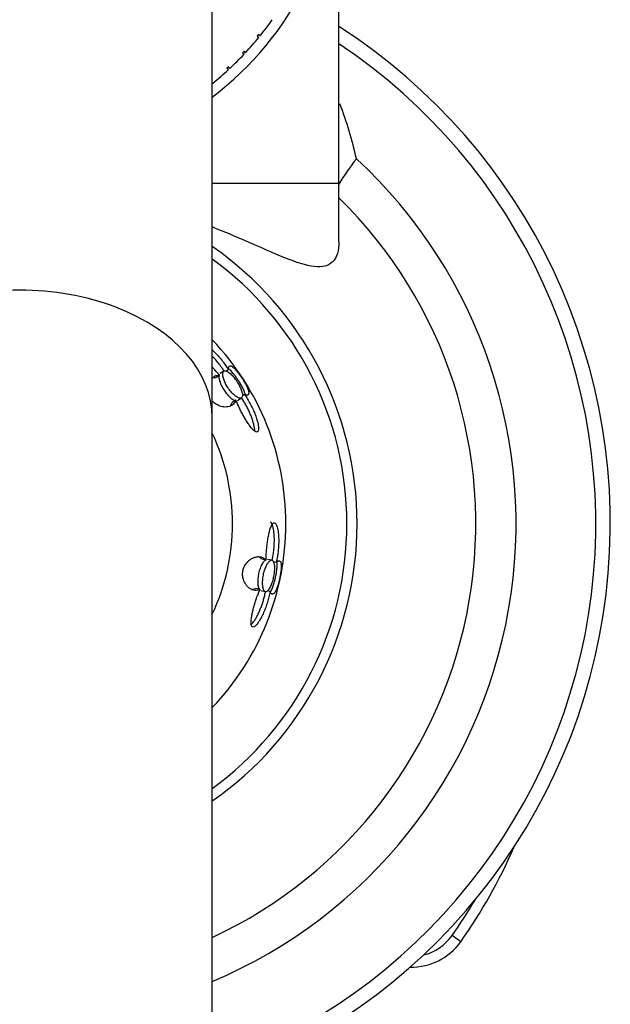
# Model space of a CAD drawing. Units: inches. Extents: x -649 to -62, y -122 to 458.
# Drawn here: x -506 to -479, y 27 to 74 of the extents above; entities that cross this region are included whole.
import ezdxf

# ---------------------------------------------------------------- set-up
doc = ezdxf.new("R2010")
doc.units = ezdxf.units.IN
for name, color, linetype in [('036048', 7, 'Continuous'), ('036106', 7, 'Continuous'), ('036110', 7, 'Continuous'), ('045001', 7, 'Continuous'), ('407004', 7, 'Continuous'), ('Default', 7, 'Continuous')]:
    doc.layers.add(name, color=color, linetype=linetype)

# ---------------------------------------------------------------- blocks, each defined once
blk = doc.blocks.new('SE15')
at = {"layer": '036048', "color": 7, "linetype": 'Continuous', "ltscale": 25.4}
for p, q in [((-495.205, 72.945), (-495.268, 72.867)), ((-495.268, 72.867), (-495.19, 72.804)), ((-495.127, 72.882), (-495.205, 72.945)), ((-495.886, 72.159), (-495.954, 72.086)), ((-495.813, 72.09), (-495.886, 72.159)), ((-495.954, 72.086), (-495.881, 72.017)), ((-496.621, 71.424), (-496.694, 71.356)), ((-496.694, 71.356), (-496.627, 71.283)), ((-496.553, 71.35), (-496.621, 71.424))]:
    blk.add_line(p, q, dxfattribs=at)
for start, end in [(321.1882, 324.931), (317.0503, 320.7931), (312.9124, 316.6552), (308.7744, 312.5172)]:
    blk.add_arc((-506.426, 81.97), 14.5, start, end, dxfattribs=at)
at = {"layer": '036106', "color": 7, "linetype": 'Continuous', "ltscale": 25.4}
for p, q in [((-491.426, 65.97), (-491.426, 81.97)), ((-497.376, 65.97), (-491.426, 65.97)), ((-491.426, 63.237), (-491.426, 65.97))]:
    blk.add_line(p, q, dxfattribs=at)
for centre, radius, start, end in [((-506.426, 81.97), 15, 0, 232.891), ((-506.426, 81.97), 15, 307.109, 360), ((-506.426, 49.97), 27.75, 289.0338, 57.2796), ((-506.426, 49.97), 27.068, 289.5325, 56.3474), ((-507.493, 63.434), 17.28, 12.2806, 21.2042), ((-506.426, 49.97), 23.323, 292.8323, 47.2976), ((-479.935, 58.824), 13.512, 142.1795, 148.3192), ((-506.426, 49.97), 21.431, 294.9795, 45.5782), ((-506.426, 49.97), 15.853, 304.8103, 55.1897), ((-506.426, 49.97), 15.372, 306.0664, 53.9336)]:
    blk.add_arc(centre, radius, start, end, dxfattribs=at)
blk.add_open_spline([(-491.425, 63.22), (-491.425, 62.805), (-491.518, 62.47), (-491.919, 62.073), (-492.204, 62.004), (-492.965, 62.089), (-493.435, 62.243), (-494.504, 62.67), (-495.115, 62.946), (-496.271, 63.45), (-496.794, 63.672), (-497.349, 63.891)], degree=3, knots=[0.116872, 0.116872, 0.116872, 0.116872, 0.25, 0.25, 0.375, 0.375, 0.5, 0.5, 0.625, 0.625, 0.7181627, 0.7181627, 0.7181627, 0.7181627], dxfattribs=at)
at = {"layer": '036110', "color": 7, "linetype": 'Continuous', "ltscale": 25.4}
for p, q in [((-497.376, 54.943), (-497.376, 81.97)), ((-497.376, -101.115), (-497.376, 54.943))]:
    blk.add_line(p, q, dxfattribs=at)
blk.add_ellipse((-506.426, 54.943), major_axis=(9.05, 0), ratio=0.662155, start_param=0, end_param=3.141593, dxfattribs=at)
at = {"layer": '045001', "color": 7, "linetype": 'Continuous', "ltscale": 25.4}
blk.add_line((-485.705, 30.342), (-486.113, 30.631), dxfattribs=at)
for centre, radius, start, end in [((-505.686, 44.521), 24.5, 324.6388, 336.5431), ((-505.686, 44.521), 24, 324.6388, 329.3774), ((-488.013, 31.98), 2.33, 283.8649, 324.6388), ((-488.013, 31.98), 2.83, 268.6674, 324.6388)]:
    blk.add_arc(centre, radius, start, end, dxfattribs=at)
at = {"layer": '407004', "color": 7, "linetype": 'Continuous', "ltscale": 25.4}
for p, q in [((-497.031, 56.946), (-497.214, 56.827)), ((-496.831, 57.136), (-497.009, 57.02)), ((-496.619, 57.21), (-496.729, 57.138)), ((-495.855, 56.033), (-495.966, 55.961)), ((-496.266, 55.774), (-496.449, 55.655)), ((-496.188, 55.764), (-496.011, 55.88)), ((-494.85, 48.26), (-495.064, 48.305)), ((-494.575, 48.252), (-494.783, 48.296)), ((-494.372, 48.155), (-494.496, 48.181)), ((-495.138, 46.89), (-495.351, 46.935)), ((-495.09, 46.828), (-494.883, 46.784)), ((-494.664, 46.783), (-494.801, 46.811))]:
    blk.add_line(p, q, dxfattribs=at)
for radius, start, end in [(12.507, 0, 43.6485), (10, 0, 25.1767), (10, 334.8233, 360), (12.507, 316.3515, 360)]:
    blk.add_arc((-506.426, 49.97), radius, start, end, dxfattribs=at)
for points, knots in [([(-497.376, 58.125), (-497.369, 58.119), (-497.363, 58.113), (-497.356, 58.107), (-497.299, 58.053), (-497.242, 57.997), (-497.186, 57.938), (-497.13, 57.879), (-497.075, 57.818), (-497.021, 57.756), (-496.968, 57.693), (-496.915, 57.629), (-496.865, 57.563), (-496.821, 57.506), (-496.778, 57.448), (-496.737, 57.389), (-496.696, 57.33), (-496.656, 57.269), (-496.619, 57.21)], [0.7290726, 0.7290726, 0.7290726, 0.7290726, 0.7354743, 0.7354743, 0.7354743, 0.7909574, 0.7909574, 0.7909574, 0.8464021, 0.8464021, 0.8464021, 0.9018394, 0.9018394, 0.9018394, 0.950492, 0.950492, 0.950492, 1, 1, 1, 1]), ([(-496.837, 57.167), (-496.867, 57.213), (-496.899, 57.26), (-496.931, 57.306), (-496.981, 57.375), (-497.032, 57.443), (-497.086, 57.511), (-497.14, 57.578), (-497.195, 57.643), (-497.252, 57.707), (-497.292, 57.752), (-497.334, 57.797), (-497.375, 57.84)], [0.0193884, 0.0193884, 0.0193884, 0.0193884, 0.0576617, 0.0576617, 0.0576617, 0.1152617, 0.1152617, 0.1152617, 0.1728422, 0.1728422, 0.1728422, 0.2138027, 0.2138027, 0.2138027, 0.2138027]), ([(-496.619, 57.21), (-496.62, 57.245), (-496.616, 57.275), (-496.61, 57.299), (-496.604, 57.323), (-496.594, 57.342), (-496.582, 57.355), (-496.57, 57.368), (-496.556, 57.376), (-496.538, 57.378), (-496.521, 57.381), (-496.501, 57.377), (-496.478, 57.368), (-496.456, 57.358), (-496.432, 57.344), (-496.405, 57.323), (-496.383, 57.306), (-496.359, 57.285), (-496.333, 57.259), (-496.312, 57.238), (-496.289, 57.214), (-496.265, 57.187), (-496.245, 57.165), (-496.224, 57.14), (-496.203, 57.113), (-496.165, 57.066), (-496.124, 57.011), (-496.082, 56.952), (-496.049, 56.906), (-496.015, 56.856), (-495.982, 56.806), (-495.949, 56.756), (-495.917, 56.705), (-495.888, 56.656), (-495.859, 56.607), (-495.832, 56.56), (-495.808, 56.516), (-495.79, 56.482), (-495.774, 56.45), (-495.759, 56.42), (-495.745, 56.39), (-495.732, 56.362), (-495.721, 56.336), (-495.705, 56.298), (-495.692, 56.263), (-495.683, 56.232), (-495.674, 56.202), (-495.668, 56.175), (-495.664, 56.151), (-495.661, 56.127), (-495.661, 56.106), (-495.663, 56.089), (-495.666, 56.071), (-495.671, 56.057), (-495.679, 56.045), (-495.686, 56.033), (-495.696, 56.024), (-495.709, 56.018), (-495.721, 56.012), (-495.736, 56.009), (-495.754, 56.009), (-495.781, 56.009), (-495.815, 56.017), (-495.855, 56.033)], [0, 0, 0, 0, 0.059431, 0.059431, 0.059431, 0.118808, 0.118808, 0.118808, 0.178178, 0.178178, 0.178178, 0.23758, 0.23758, 0.23758, 0.294137, 0.294137, 0.294137, 0.33937, 0.33937, 0.33937, 0.376115, 0.376115, 0.376115, 0.406343, 0.406343, 0.406343, 0.458748, 0.458748, 0.458748, 0.499339, 0.499339, 0.499339, 0.539932, 0.539932, 0.539932, 0.581095, 0.581095, 0.581095, 0.613014, 0.613014, 0.613014, 0.644863, 0.644863, 0.644863, 0.691818, 0.691818, 0.691818, 0.738672, 0.738672, 0.738672, 0.785475, 0.785475, 0.785475, 0.832254, 0.832254, 0.832254, 0.879023, 0.879023, 0.879023, 0.925794, 0.925794, 0.925794, 1, 1, 1, 1]), ([(-497.031, 56.946), (-497.088, 57.005), (-497.146, 57.066), (-497.203, 57.129), (-497.259, 57.192), (-497.315, 57.257), (-497.37, 57.323), (-497.372, 57.325), (-497.374, 57.327), (-497.376, 57.329)], [0, 0, 0, 0, 0.0576482, 0.0576482, 0.0576482, 0.1152546, 0.1152546, 0.1152546, 0.1171942, 0.1171942, 0.1171942, 0.1171942]), ([(-497.316, 56.879), (-497.314, 56.88), (-497.311, 56.881), (-497.309, 56.883), (-497.27, 56.908), (-497.227, 56.926), (-497.181, 56.937), (-497.135, 56.948), (-497.084, 56.952), (-497.031, 56.946)], [0.8643742, 0.8643742, 0.8643742, 0.8643742, 0.8677845, 0.8677845, 0.8677845, 0.9330669, 0.9330669, 0.9330669, 1, 1, 1, 1]), ([(-497.059, 56.937), (-497.066, 56.903), (-497.067, 56.862), (-497.062, 56.814), (-497.056, 56.757), (-497.039, 56.688), (-497.014, 56.615), (-496.989, 56.546), (-496.956, 56.471), (-496.917, 56.396), (-496.879, 56.326), (-496.836, 56.254), (-496.789, 56.188), (-496.744, 56.124), (-496.695, 56.062), (-496.646, 56.009), (-496.597, 55.954), (-496.546, 55.906), (-496.498, 55.868), (-496.472, 55.846), (-496.446, 55.828), (-496.421, 55.812)], [0.6651398, 0.6651398, 0.6651398, 0.6651398, 0.712405, 0.712405, 0.712405, 0.769708, 0.769708, 0.769708, 0.8238241, 0.8238241, 0.8238241, 0.8745049, 0.8745049, 0.8745049, 0.9233746, 0.9233746, 0.9233746, 0.9727384, 0.9727384, 0.9727384, 1, 1, 1, 1]), ([(-496.011, 55.88), (-496.023, 55.872), (-496.038, 55.867), (-496.054, 55.865), (-496.087, 55.861), (-496.129, 55.871), (-496.177, 55.894), (-496.224, 55.916), (-496.278, 55.953), (-496.333, 56), (-496.386, 56.045), (-496.443, 56.102), (-496.497, 56.166), (-496.548, 56.225), (-496.598, 56.293), (-496.643, 56.363), (-496.687, 56.429), (-496.727, 56.499), (-496.76, 56.567), (-496.794, 56.634), (-496.821, 56.701), (-496.842, 56.763), (-496.863, 56.826), (-496.876, 56.886), (-496.882, 56.937), (-496.888, 56.99), (-496.886, 57.036), (-496.876, 57.071), (-496.865, 57.107), (-496.845, 57.132), (-496.817, 57.143), (-496.789, 57.155), (-496.752, 57.153), (-496.709, 57.137), (-496.667, 57.121), (-496.618, 57.091), (-496.566, 57.05), (-496.517, 57.01), (-496.463, 56.958), (-496.409, 56.898), (-496.359, 56.841), (-496.307, 56.776), (-496.259, 56.707), (-496.213, 56.641), (-496.168, 56.571), (-496.13, 56.502), (-496.092, 56.433), (-496.059, 56.365), (-496.032, 56.301), (-496.006, 56.236), (-495.986, 56.174), (-495.974, 56.12), (-495.961, 56.064), (-495.957, 56.015), (-495.962, 55.976), (-495.964, 55.952), (-495.97, 55.932), (-495.979, 55.916)], [0.0300343, 0.0300343, 0.0300343, 0.0300343, 0.058179, 0.058179, 0.058179, 0.1163787, 0.1163787, 0.1163787, 0.1740729, 0.1740729, 0.1740729, 0.2291174, 0.2291174, 0.2291174, 0.280748, 0.280748, 0.280748, 0.3301037, 0.3301037, 0.3301037, 0.3793325, 0.3793325, 0.3793325, 0.4304197, 0.4304197, 0.4304197, 0.4844828, 0.4844828, 0.4844828, 0.5413766, 0.5413766, 0.5413766, 0.5996489, 0.5996489, 0.5996489, 0.657171, 0.657171, 0.657171, 0.7122812, 0.7122812, 0.7122812, 0.7645975, 0.7645975, 0.7645975, 0.81494, 0.81494, 0.81494, 0.8647226, 0.8647226, 0.8647226, 0.9153969, 0.9153969, 0.9153969, 0.9681022, 0.9681022, 0.9681022, 1, 1, 1, 1]), ([(-495.832, 56.026), (-495.834, 56.047), (-495.838, 56.071), (-495.845, 56.097), (-495.852, 56.126), (-495.863, 56.158), (-495.877, 56.194), (-495.888, 56.224), (-495.902, 56.256), (-495.918, 56.29), (-495.931, 56.319), (-495.946, 56.349), (-495.963, 56.381), (-495.992, 56.436), (-496.027, 56.498), (-496.066, 56.562), (-496.095, 56.611), (-496.128, 56.663), (-496.161, 56.713), (-496.194, 56.763), (-496.228, 56.813), (-496.261, 56.858), (-496.294, 56.904), (-496.326, 56.947), (-496.356, 56.985), (-496.379, 57.014), (-496.401, 57.04), (-496.422, 57.064), (-496.449, 57.095), (-496.473, 57.121), (-496.496, 57.143), (-496.519, 57.166), (-496.54, 57.185), (-496.56, 57.201), (-496.581, 57.218), (-496.6, 57.232), (-496.618, 57.242)], [0.2522331, 0.2522331, 0.2522331, 0.2522331, 0.2957825, 0.2957825, 0.2957825, 0.3425429, 0.3425429, 0.3425429, 0.3805121, 0.3805121, 0.3805121, 0.4116363, 0.4116363, 0.4116363, 0.4653178, 0.4653178, 0.4653178, 0.5060526, 0.5060526, 0.5060526, 0.5468198, 0.5468198, 0.5468198, 0.587642, 0.587642, 0.587642, 0.6188398, 0.6188398, 0.6188398, 0.6578994, 0.6578994, 0.6578994, 0.6968667, 0.6968667, 0.6968667, 0.7384163, 0.7384163, 0.7384163, 0.7384163]), ([(-497.214, 56.827), (-497.259, 56.831), (-497.302, 56.829), (-497.343, 56.821), (-497.363, 56.817), (-497.383, 56.812), (-497.402, 56.806)], [0, 0, 0, 0, 0.05611399, 0.05611399, 0.05611399, 0.08399957, 0.08399957, 0.08399957, 0.08399957]), ([(-495.855, 56.033), (-495.808, 55.966), (-495.762, 55.895), (-495.717, 55.822), (-495.673, 55.749), (-495.63, 55.673), (-495.59, 55.597), (-495.549, 55.52), (-495.51, 55.442), (-495.474, 55.364), (-495.438, 55.285), (-495.404, 55.206), (-495.374, 55.128), (-495.344, 55.052), (-495.316, 54.975), (-495.293, 54.901), (-495.273, 54.839), (-495.256, 54.778), (-495.242, 54.719), (-495.23, 54.67), (-495.221, 54.623), (-495.214, 54.578), (-495.209, 54.541), (-495.205, 54.505), (-495.203, 54.472), (-495.201, 54.415), (-495.205, 54.366), (-495.218, 54.331), (-495.228, 54.305), (-495.244, 54.287), (-495.264, 54.279), (-495.284, 54.272), (-495.309, 54.275), (-495.337, 54.288), (-495.365, 54.301), (-495.396, 54.324), (-495.428, 54.353), (-495.477, 54.397), (-495.53, 54.457), (-495.582, 54.525), (-495.62, 54.573), (-495.657, 54.626), (-495.695, 54.682), (-495.732, 54.737), (-495.769, 54.795), (-495.805, 54.855), (-495.841, 54.914), (-495.877, 54.976), (-495.912, 55.038), (-495.947, 55.101), (-495.981, 55.164), (-496.014, 55.229), (-496.047, 55.293), (-496.08, 55.358), (-496.111, 55.422), (-496.139, 55.481), (-496.166, 55.539), (-496.192, 55.598), (-496.218, 55.657), (-496.243, 55.716), (-496.266, 55.774)], [0, 0, 0, 0, 0.058349, 0.058349, 0.058349, 0.116636, 0.116636, 0.116636, 0.174906, 0.174906, 0.174906, 0.233194, 0.233194, 0.233194, 0.289922, 0.289922, 0.289922, 0.337387, 0.337387, 0.337387, 0.376876, 0.376876, 0.376876, 0.409881, 0.409881, 0.409881, 0.467553, 0.467553, 0.467553, 0.512005, 0.512005, 0.512005, 0.556495, 0.556495, 0.556495, 0.600954, 0.600954, 0.600954, 0.669222, 0.669222, 0.669222, 0.717913, 0.717913, 0.717913, 0.766505, 0.766505, 0.766505, 0.815048, 0.815048, 0.815048, 0.863568, 0.863568, 0.863568, 0.912083, 0.912083, 0.912083, 0.955755, 0.955755, 0.955755, 1, 1, 1, 1]), ([(-496.266, 55.774), (-496.279, 55.731), (-496.298, 55.692), (-496.321, 55.658), (-496.343, 55.624), (-496.37, 55.594), (-496.401, 55.569), (-496.432, 55.543), (-496.466, 55.521), (-496.504, 55.504), (-496.542, 55.486), (-496.583, 55.473), (-496.628, 55.464), (-496.672, 55.455), (-496.72, 55.45), (-496.771, 55.451), (-496.813, 55.452), (-496.858, 55.456), (-496.904, 55.465), (-496.942, 55.472), (-496.98, 55.482), (-497.02, 55.496), (-497.058, 55.509), (-497.096, 55.526), (-497.136, 55.546), (-497.195, 55.577), (-497.257, 55.619), (-497.315, 55.672), (-497.337, 55.692), (-497.358, 55.713), (-497.378, 55.736)], [0, 0, 0, 0, 0.0562966, 0.0562966, 0.0562966, 0.1125275, 0.1125275, 0.1125275, 0.1687338, 0.1687338, 0.1687338, 0.2249429, 0.2249429, 0.2249429, 0.2811862, 0.2811862, 0.2811862, 0.3280497, 0.3280497, 0.3280497, 0.3655154, 0.3655154, 0.3655154, 0.4009338, 0.4009338, 0.4009338, 0.454879, 0.454879, 0.454879, 0.4744186, 0.4744186, 0.4744186, 0.4744186]), ([(-496.546, 55.486), (-496.531, 55.502), (-496.518, 55.52), (-496.505, 55.538), (-496.482, 55.573), (-496.463, 55.611), (-496.449, 55.655)], [0.91434186, 0.91434186, 0.91434186, 0.91434186, 0.94437377, 0.94437377, 0.94437377, 1, 1, 1, 1]), ([(-496.421, 55.812), (-496.37, 55.779), (-496.322, 55.758), (-496.282, 55.751), (-496.267, 55.748), (-496.253, 55.747), (-496.24, 55.748)], [0, 0, 0, 0, 0.0571618, 0.0571618, 0.0571618, 0.07827014, 0.07827014, 0.07827014, 0.07827014]), ([(-495.381, 54.319), (-495.381, 54.339), (-495.382, 54.36), (-495.383, 54.383), (-495.385, 54.415), (-495.389, 54.45), (-495.395, 54.486), (-495.403, 54.537), (-495.415, 54.591), (-495.429, 54.646), (-495.443, 54.701), (-495.459, 54.758), (-495.478, 54.815), (-495.496, 54.873), (-495.517, 54.932), (-495.539, 54.99), (-495.562, 55.049), (-495.586, 55.108), (-495.611, 55.167), (-495.637, 55.226), (-495.664, 55.285), (-495.692, 55.344), (-495.721, 55.402), (-495.751, 55.46), (-495.781, 55.517), (-495.812, 55.574), (-495.844, 55.631), (-495.877, 55.686), (-495.913, 55.747), (-495.951, 55.807), (-495.99, 55.864)], [0.577442, 0.577442, 0.577442, 0.577442, 0.5989858, 0.5989858, 0.5989858, 0.6302033, 0.6302033, 0.6302033, 0.6739594, 0.6739594, 0.6739594, 0.7176303, 0.7176303, 0.7176303, 0.7612548, 0.7612548, 0.7612548, 0.8048541, 0.8048541, 0.8048541, 0.8484413, 0.8484413, 0.8484413, 0.8920254, 0.8920254, 0.8920254, 0.9356146, 0.9356146, 0.9356146, 0.9840635, 0.9840635, 0.9840635, 0.9840635]), ([(-494.85, 48.26), (-494.849, 48.342), (-494.846, 48.426), (-494.842, 48.51), (-494.837, 48.595), (-494.831, 48.681), (-494.824, 48.766), (-494.816, 48.851), (-494.807, 48.937), (-494.796, 49.022), (-494.786, 49.107), (-494.773, 49.191), (-494.76, 49.273), (-494.746, 49.352), (-494.731, 49.43), (-494.715, 49.504), (-494.702, 49.563), (-494.687, 49.621), (-494.672, 49.675), (-494.659, 49.719), (-494.645, 49.761), (-494.631, 49.8), (-494.619, 49.832), (-494.606, 49.862), (-494.593, 49.889), (-494.57, 49.935), (-494.544, 49.973), (-494.519, 49.994), (-494.494, 50.015), (-494.468, 50.021), (-494.445, 50.013), (-494.424, 50.005), (-494.405, 49.987), (-494.387, 49.96), (-494.364, 49.925), (-494.343, 49.875), (-494.327, 49.816), (-494.315, 49.776), (-494.305, 49.732), (-494.296, 49.685), (-494.288, 49.638), (-494.281, 49.589), (-494.275, 49.537), (-494.267, 49.465), (-494.262, 49.388), (-494.259, 49.31), (-494.256, 49.232), (-494.256, 49.152), (-494.258, 49.071), (-494.26, 48.99), (-494.264, 48.907), (-494.271, 48.825), (-494.277, 48.743), (-494.286, 48.661), (-494.296, 48.579), (-494.305, 48.507), (-494.316, 48.436), (-494.329, 48.365), (-494.342, 48.294), (-494.356, 48.223), (-494.372, 48.155)], [0, 0, 0, 0, 0.057648, 0.057648, 0.057648, 0.115255, 0.115255, 0.115255, 0.172857, 0.172857, 0.172857, 0.230493, 0.230493, 0.230493, 0.285828, 0.285828, 0.285828, 0.330131, 0.330131, 0.330131, 0.366432, 0.366432, 0.366432, 0.396671, 0.396671, 0.396671, 0.449891, 0.449891, 0.449891, 0.500677, 0.500677, 0.500677, 0.543906, 0.543906, 0.543906, 0.601305, 0.601305, 0.601305, 0.640644, 0.640644, 0.640644, 0.679902, 0.679902, 0.679902, 0.735474, 0.735474, 0.735474, 0.790957, 0.790957, 0.790957, 0.846402, 0.846402, 0.846402, 0.901839, 0.901839, 0.901839, 0.950492, 0.950492, 0.950492, 1, 1, 1, 1]), ([(-494.557, 48.279), (-494.545, 48.333), (-494.535, 48.388), (-494.525, 48.443), (-494.511, 48.527), (-494.499, 48.612), (-494.49, 48.698), (-494.48, 48.783), (-494.473, 48.869), (-494.468, 48.954), (-494.463, 49.039), (-494.461, 49.124), (-494.461, 49.208), (-494.461, 49.291), (-494.464, 49.373), (-494.47, 49.452), (-494.474, 49.52), (-494.481, 49.586), (-494.49, 49.648), (-494.498, 49.7), (-494.507, 49.749), (-494.518, 49.795), (-494.527, 49.833), (-494.537, 49.869), (-494.548, 49.901), (-494.567, 49.956), (-494.591, 50.001), (-494.617, 50.029), (-494.632, 50.045), (-494.649, 50.056), (-494.665, 50.059)], [0.0193876, 0.0193876, 0.0193876, 0.0193876, 0.0576617, 0.0576617, 0.0576617, 0.1152617, 0.1152617, 0.1152617, 0.1728422, 0.1728422, 0.1728422, 0.2304357, 0.2304357, 0.2304357, 0.2880819, 0.2880819, 0.2880819, 0.3375321, 0.3375321, 0.3375321, 0.3783926, 0.3783926, 0.3783926, 0.4123523, 0.4123523, 0.4123523, 0.4712443, 0.4712443, 0.4712443, 0.5056016, 0.5056016, 0.5056016, 0.5056016]), ([(-495.138, 46.89), (-495.178, 46.869), (-495.218, 46.855), (-495.258, 46.847), (-495.298, 46.839), (-495.339, 46.837), (-495.378, 46.84), (-495.418, 46.844), (-495.458, 46.853), (-495.497, 46.867), (-495.536, 46.882), (-495.575, 46.901), (-495.613, 46.926), (-495.651, 46.951), (-495.688, 46.982), (-495.723, 47.018), (-495.752, 47.049), (-495.781, 47.084), (-495.808, 47.123), (-495.829, 47.154), (-495.849, 47.189), (-495.867, 47.227), (-495.885, 47.262), (-495.9, 47.301), (-495.914, 47.344), (-495.934, 47.408), (-495.948, 47.481), (-495.952, 47.56), (-495.954, 47.61), (-495.952, 47.663), (-495.944, 47.716), (-495.937, 47.769), (-495.923, 47.823), (-495.906, 47.873), (-495.889, 47.92), (-495.869, 47.965), (-495.846, 48.005), (-495.811, 48.068), (-495.77, 48.123), (-495.728, 48.168), (-495.695, 48.204), (-495.661, 48.235), (-495.627, 48.262), (-495.592, 48.289), (-495.558, 48.312), (-495.524, 48.331), (-495.49, 48.351), (-495.456, 48.366), (-495.423, 48.379), (-495.363, 48.402), (-495.305, 48.416), (-495.25, 48.421), (-495.195, 48.426), (-495.141, 48.423), (-495.092, 48.412), (-495.046, 48.401), (-495.003, 48.384), (-494.963, 48.36), (-494.921, 48.335), (-494.884, 48.302), (-494.85, 48.26)], [0, 0, 0, 0, 0.056297, 0.056297, 0.056297, 0.112527, 0.112527, 0.112527, 0.168734, 0.168734, 0.168734, 0.224943, 0.224943, 0.224943, 0.281186, 0.281186, 0.281186, 0.32805, 0.32805, 0.32805, 0.365515, 0.365515, 0.365515, 0.400934, 0.400934, 0.400934, 0.454879, 0.454879, 0.454879, 0.488741, 0.488741, 0.488741, 0.522784, 0.522784, 0.522784, 0.55487, 0.55487, 0.55487, 0.605306, 0.605306, 0.605306, 0.645283, 0.645283, 0.645283, 0.685149, 0.685149, 0.685149, 0.724966, 0.724966, 0.724966, 0.796412, 0.796412, 0.796412, 0.867784, 0.867784, 0.867784, 0.933067, 0.933067, 0.933067, 1, 1, 1, 1]), ([(-494.871, 48.276), (-494.889, 48.265), (-494.907, 48.251), (-494.925, 48.233), (-494.961, 48.198), (-494.999, 48.147), (-495.035, 48.084), (-495.068, 48.024), (-495.101, 47.952), (-495.13, 47.874), (-495.156, 47.801), (-495.18, 47.72), (-495.198, 47.638), (-495.215, 47.561), (-495.228, 47.481), (-495.235, 47.405), (-495.242, 47.33), (-495.244, 47.256), (-495.241, 47.191), (-495.238, 47.123), (-495.23, 47.061), (-495.217, 47.01), (-495.204, 46.956), (-495.185, 46.912), (-495.163, 46.881), (-495.155, 46.87), (-495.146, 46.86), (-495.136, 46.852)], [0.5074661, 0.5074661, 0.5074661, 0.5074661, 0.5364684, 0.5364684, 0.5364684, 0.5945024, 0.5945024, 0.5945024, 0.6499301, 0.6499301, 0.6499301, 0.7017616, 0.7017616, 0.7017616, 0.7510404, 0.7510404, 0.7510404, 0.7999823, 0.7999823, 0.7999823, 0.8507098, 0.8507098, 0.8507098, 0.9044886, 0.9044886, 0.9044886, 0.9248399, 0.9248399, 0.9248399, 0.9248399]), ([(-495.064, 48.305), (-495.093, 48.34), (-495.125, 48.369), (-495.159, 48.392), (-495.176, 48.404), (-495.194, 48.414), (-495.212, 48.423)], [0, 0, 0, 0, 0.05611399, 0.05611399, 0.05611399, 0.08399957, 0.08399957, 0.08399957, 0.08399957]), ([(-494.73, 46.868), (-494.764, 46.827), (-494.798, 46.8), (-494.829, 46.789), (-494.861, 46.778), (-494.891, 46.781), (-494.917, 46.8), (-494.944, 46.818), (-494.968, 46.853), (-494.986, 46.9), (-495.004, 46.948), (-495.017, 47.009), (-495.024, 47.081), (-495.031, 47.149), (-495.031, 47.228), (-495.025, 47.311), (-495.02, 47.389), (-495.009, 47.473), (-494.992, 47.554), (-494.977, 47.632), (-494.956, 47.711), (-494.932, 47.783), (-494.909, 47.855), (-494.881, 47.923), (-494.853, 47.982), (-494.823, 48.043), (-494.791, 48.096), (-494.759, 48.138), (-494.726, 48.182), (-494.692, 48.214), (-494.66, 48.233), (-494.626, 48.253), (-494.594, 48.259), (-494.566, 48.25), (-494.537, 48.241), (-494.512, 48.216), (-494.492, 48.177), (-494.473, 48.138), (-494.458, 48.084), (-494.45, 48.019), (-494.442, 47.957), (-494.44, 47.884), (-494.443, 47.804), (-494.447, 47.729), (-494.456, 47.646), (-494.47, 47.564), (-494.483, 47.484), (-494.501, 47.403), (-494.522, 47.326), (-494.543, 47.25), (-494.568, 47.177), (-494.594, 47.112), (-494.621, 47.046), (-494.65, 46.987), (-494.679, 46.939), (-494.696, 46.912), (-494.713, 46.888), (-494.73, 46.868)], [0, 0, 0, 0, 0.056998, 0.056998, 0.056998, 0.11391, 0.11391, 0.11391, 0.172092, 0.172092, 0.172092, 0.229907, 0.229907, 0.229907, 0.285206, 0.285206, 0.285206, 0.337079, 0.337079, 0.337079, 0.386536, 0.386536, 0.386536, 0.435692, 0.435692, 0.435692, 0.486576, 0.486576, 0.486576, 0.540391, 0.540391, 0.540391, 0.597097, 0.597097, 0.597097, 0.655332, 0.655332, 0.655332, 0.712981, 0.712981, 0.712981, 0.768306, 0.768306, 0.768306, 0.820818, 0.820818, 0.820818, 0.871263, 0.871263, 0.871263, 0.921032, 0.921032, 0.921032, 0.971586, 0.971586, 0.971586, 1, 1, 1, 1]), ([(-494.372, 48.155), (-494.348, 48.18), (-494.324, 48.199), (-494.303, 48.211), (-494.281, 48.224), (-494.261, 48.23), (-494.244, 48.231), (-494.226, 48.232), (-494.21, 48.228), (-494.196, 48.217), (-494.182, 48.206), (-494.17, 48.19), (-494.161, 48.167), (-494.152, 48.145), (-494.145, 48.117), (-494.141, 48.083), (-494.137, 48.056), (-494.135, 48.024), (-494.135, 47.987), (-494.135, 47.958), (-494.136, 47.925), (-494.138, 47.888), (-494.14, 47.859), (-494.143, 47.826), (-494.146, 47.792), (-494.153, 47.732), (-494.162, 47.664), (-494.174, 47.592), (-494.184, 47.537), (-494.195, 47.477), (-494.207, 47.419), (-494.22, 47.36), (-494.233, 47.301), (-494.247, 47.247), (-494.261, 47.191), (-494.275, 47.139), (-494.289, 47.091), (-494.301, 47.054), (-494.312, 47.02), (-494.323, 46.988), (-494.333, 46.957), (-494.344, 46.928), (-494.355, 46.902), (-494.371, 46.863), (-494.386, 46.83), (-494.401, 46.802), (-494.416, 46.773), (-494.431, 46.75), (-494.446, 46.731), (-494.461, 46.712), (-494.475, 46.697), (-494.489, 46.686), (-494.503, 46.676), (-494.517, 46.669), (-494.531, 46.666), (-494.545, 46.663), (-494.558, 46.664), (-494.571, 46.669), (-494.584, 46.673), (-494.597, 46.682), (-494.609, 46.694), (-494.629, 46.714), (-494.647, 46.743), (-494.664, 46.783)], [0, 0, 0, 0, 0.059431, 0.059431, 0.059431, 0.118808, 0.118808, 0.118808, 0.178178, 0.178178, 0.178178, 0.23758, 0.23758, 0.23758, 0.294137, 0.294137, 0.294137, 0.33937, 0.33937, 0.33937, 0.376115, 0.376115, 0.376115, 0.406343, 0.406343, 0.406343, 0.458748, 0.458748, 0.458748, 0.499339, 0.499339, 0.499339, 0.539932, 0.539932, 0.539932, 0.581095, 0.581095, 0.581095, 0.613014, 0.613014, 0.613014, 0.644863, 0.644863, 0.644863, 0.691818, 0.691818, 0.691818, 0.738672, 0.738672, 0.738672, 0.785475, 0.785475, 0.785475, 0.832254, 0.832254, 0.832254, 0.879023, 0.879023, 0.879023, 0.925794, 0.925794, 0.925794, 1, 1, 1, 1]), ([(-494.653, 46.761), (-494.639, 46.777), (-494.626, 46.797), (-494.611, 46.821), (-494.596, 46.846), (-494.581, 46.877), (-494.565, 46.912), (-494.553, 46.941), (-494.54, 46.973), (-494.527, 47.009), (-494.516, 47.039), (-494.505, 47.071), (-494.494, 47.105), (-494.476, 47.165), (-494.457, 47.233), (-494.439, 47.306), (-494.425, 47.361), (-494.412, 47.421), (-494.399, 47.479), (-494.387, 47.538), (-494.376, 47.598), (-494.367, 47.653), (-494.358, 47.709), (-494.351, 47.762), (-494.346, 47.81), (-494.341, 47.847), (-494.338, 47.881), (-494.336, 47.913), (-494.333, 47.953), (-494.332, 47.989), (-494.332, 48.021), (-494.332, 48.053), (-494.334, 48.082), (-494.336, 48.107), (-494.339, 48.134), (-494.343, 48.157), (-494.349, 48.177)], [0.2522331, 0.2522331, 0.2522331, 0.2522331, 0.2957825, 0.2957825, 0.2957825, 0.3425429, 0.3425429, 0.3425429, 0.3805121, 0.3805121, 0.3805121, 0.4116363, 0.4116363, 0.4116363, 0.4653178, 0.4653178, 0.4653178, 0.5060526, 0.5060526, 0.5060526, 0.5468198, 0.5468198, 0.5468198, 0.587642, 0.587642, 0.587642, 0.6188398, 0.6188398, 0.6188398, 0.6578994, 0.6578994, 0.6578994, 0.6968667, 0.6968667, 0.6968667, 0.7384163, 0.7384163, 0.7384163, 0.7384163]), ([(-494.664, 46.783), (-494.678, 46.702), (-494.696, 46.619), (-494.716, 46.536), (-494.736, 46.453), (-494.76, 46.369), (-494.785, 46.286), (-494.81, 46.203), (-494.838, 46.121), (-494.868, 46.04), (-494.898, 45.959), (-494.93, 45.879), (-494.964, 45.802), (-494.996, 45.727), (-495.031, 45.654), (-495.067, 45.585), (-495.097, 45.527), (-495.128, 45.471), (-495.16, 45.42), (-495.186, 45.377), (-495.213, 45.337), (-495.24, 45.3), (-495.262, 45.27), (-495.285, 45.242), (-495.307, 45.218), (-495.345, 45.176), (-495.384, 45.144), (-495.417, 45.129), (-495.443, 45.117), (-495.467, 45.115), (-495.486, 45.124), (-495.506, 45.133), (-495.521, 45.154), (-495.532, 45.182), (-495.542, 45.211), (-495.548, 45.249), (-495.551, 45.292), (-495.554, 45.358), (-495.549, 45.438), (-495.538, 45.523), (-495.53, 45.584), (-495.519, 45.648), (-495.506, 45.713), (-495.493, 45.779), (-495.478, 45.846), (-495.462, 45.914), (-495.445, 45.982), (-495.427, 46.051), (-495.408, 46.119), (-495.388, 46.188), (-495.367, 46.257), (-495.345, 46.326), (-495.324, 46.395), (-495.301, 46.464), (-495.277, 46.531), (-495.255, 46.593), (-495.233, 46.653), (-495.21, 46.713), (-495.186, 46.773), (-495.162, 46.832), (-495.138, 46.89)], [0, 0, 0, 0, 0.058349, 0.058349, 0.058349, 0.116636, 0.116636, 0.116636, 0.174906, 0.174906, 0.174906, 0.233194, 0.233194, 0.233194, 0.289922, 0.289922, 0.289922, 0.337387, 0.337387, 0.337387, 0.376876, 0.376876, 0.376876, 0.409881, 0.409881, 0.409881, 0.467553, 0.467553, 0.467553, 0.512005, 0.512005, 0.512005, 0.556495, 0.556495, 0.556495, 0.600954, 0.600954, 0.600954, 0.669222, 0.669222, 0.669222, 0.717913, 0.717913, 0.717913, 0.766505, 0.766505, 0.766505, 0.815048, 0.815048, 0.815048, 0.863568, 0.863568, 0.863568, 0.912083, 0.912083, 0.912083, 0.955755, 0.955755, 0.955755, 1, 1, 1, 1]), ([(-495.541, 45.235), (-495.527, 45.249), (-495.512, 45.265), (-495.497, 45.282), (-495.476, 45.306), (-495.454, 45.334), (-495.433, 45.364), (-495.403, 45.405), (-495.373, 45.451), (-495.344, 45.5), (-495.314, 45.549), (-495.286, 45.601), (-495.258, 45.655), (-495.231, 45.709), (-495.204, 45.765), (-495.178, 45.822), (-495.152, 45.879), (-495.127, 45.938), (-495.104, 45.998), (-495.08, 46.058), (-495.058, 46.119), (-495.037, 46.18), (-495.015, 46.241), (-494.995, 46.303), (-494.977, 46.366), (-494.958, 46.428), (-494.941, 46.49), (-494.925, 46.552), (-494.908, 46.621), (-494.892, 46.69), (-494.879, 46.758)], [0.577442, 0.577442, 0.577442, 0.577442, 0.5989858, 0.5989858, 0.5989858, 0.6302033, 0.6302033, 0.6302033, 0.6739594, 0.6739594, 0.6739594, 0.7176303, 0.7176303, 0.7176303, 0.7612548, 0.7612548, 0.7612548, 0.8048541, 0.8048541, 0.8048541, 0.8484413, 0.8484413, 0.8484413, 0.8920254, 0.8920254, 0.8920254, 0.9356146, 0.9356146, 0.9356146, 0.9840558, 0.9840558, 0.9840558, 0.9840558]), ([(-495.54, 46.885), (-495.518, 46.886), (-495.496, 46.888), (-495.474, 46.892), (-495.433, 46.9), (-495.392, 46.914), (-495.351, 46.935)], [0.91434186, 0.91434186, 0.91434186, 0.91434186, 0.94437377, 0.94437377, 0.94437377, 1, 1, 1, 1])]:
    blk.add_open_spline(points, degree=3, knots=knots, dxfattribs=at)

msp = doc.modelspace()

# ---------------------------------------------------------------- block references
at = {"layer": 'Default'}
msp.add_blockref('SE15', (0, 0), dxfattribs=at)

doc.saveas('drawing.dxf')
